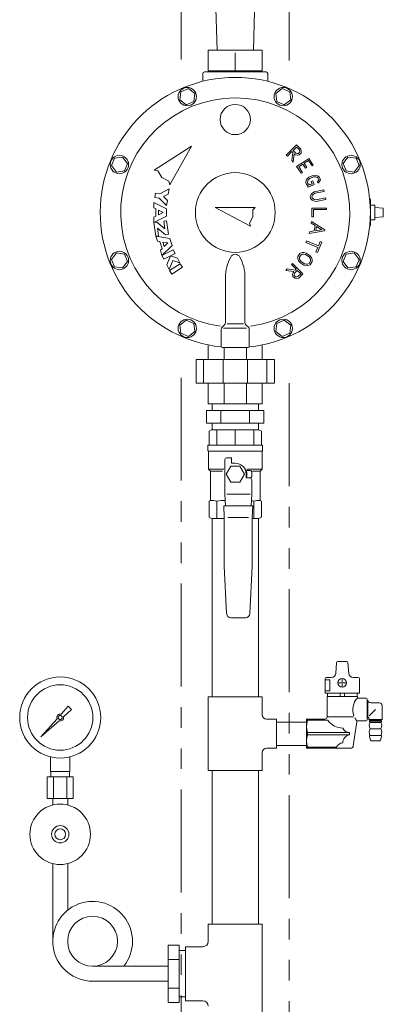
# Model space of a CAD drawing. Units: millimetres. Extents: x 4338 to 11865, y 7503 to 12267.
# Drawn here: x 8660 to 8997, y 8211 to 9121 of the extents above; entities that cross this region are included whole.
import ezdxf

# ---------------------------------------------------------------- set-up
doc = ezdxf.new("R2010")
doc.units = ezdxf.units.MM
doc.linetypes.add('PHANTOM', pattern=[63.5, 31.75, -6.35, 6.35, -6.35, 6.35, -6.35])
doc.linetypes.add('PHANTOM1', pattern=[9.5, 3.25, -1.25, 1.25, -1.25, 1.25, -1.25])
for name, color, linetype in [('0-2', 7, 'Continuous'), ('0000_01', 7, 'Continuous'), ('0001_01', 7, 'Continuous'), ('0009_8_05', 7, 'Continuous'), ('_0-0_', 7, 'Continuous'), ('CSLAYER17', 7, 'Continuous')]:
    doc.layers.add(name, color=color, linetype=linetype)
doc.layers.add('AM_0', color=7, linetype='Continuous', lineweight=30)
doc.layers.add('ガス配管', color=2, linetype='Continuous', lineweight=30)

msp = doc.modelspace()

# ---------------------------------------------------------------- linework, layer by layer
at = {"color": 1, "linetype": 'PHANTOM', "lineweight": 9, "ltscale": 3}
for p, q in [((8809.97, 9179.84), (8809.97, 9071.5)), ((8909.97, 9177.56), (8909.97, 9083.48)), ((8809.97, 8790.21), (8809.97, 7645)), ((8909.97, 8785), (8909.97, 7645))]:
    msp.add_line(p, q, dxfattribs=at)
at = {"color": 3, "linetype": 'Continuous', "lineweight": 9}
for p, q in [((8838.62, 8760), (8838.62, 8766)), ((8881.32, 8760), (8881.32, 8766)), ((8833.41, 8760), (8886.53, 8760)), ((8833.41, 8760), (8833.41, 8748)), ((8846.69, 8760), (8846.69, 8748)), ((8873.25, 8760), (8873.25, 8748)), ((8886.53, 8760), (8886.53, 8748)), ((8833.41, 8748), (8886.53, 8748)), ((8838.62, 8742), (8838.62, 8748)), ((8881.32, 8742), (8881.32, 8748))]:
    msp.add_line(p, q, dxfattribs=at)
at = {"color": 3, "linetype": 'PHANTOM1', "lineweight": 9, "ltscale": 0.05}
for p, q in [((8838.62, 8766), (8881.32, 8766)), ((8838.62, 8742), (8881.32, 8742))]:
    msp.add_line(p, q, dxfattribs=at)
at = {"color": 3, "lineweight": 9}
for p, q in [((8698.73, 8478.95), (8705.37, 8486.42)), ((8708.51, 8483.28), (8701.05, 8476.63)), ((8705.38, 8486.41), (8708.5, 8483.29)), ((8680.02, 8457.92), (8695, 8474.76)), ((8696.85, 8472.9), (8680.02, 8457.92)), ((8682.71, 8460.62), (8680.02, 8457.92)), ((8688.97, 8425.87), (8688.97, 8439.47)), ((8706.97, 8425.87), (8706.97, 8439.47)), ((8706.97, 8425.87), (8688.97, 8425.87)), ((8689.32, 8420.87), (8689.32, 8425.87)), ((8706.62, 8420.87), (8706.62, 8425.87)), ((8710.09, 8420.87), (8685.84, 8420.87)), ((8685.84, 8420.87), (8685.84, 8400.87)), ((8691.9, 8420.87), (8691.9, 8400.87)), ((8704.03, 8420.87), (8704.03, 8400.87)), ((8710.09, 8420.87), (8710.09, 8400.87)), ((8710.09, 8400.87), (8685.84, 8400.87)), ((8691.07, 8395.01), (8691.07, 8400.87)), ((8704.87, 8395.01), (8704.87, 8400.87))]:
    msp.add_line(p, q, dxfattribs=at)
at = {"lineweight": 9}
msp.add_circle((8859.97, 8943), 36.9, dxfattribs=at)
at = {"color": 3, "lineweight": 9}
for centre, radius in [((8697.97, 8475.87), 37.5), ((8697.97, 8475.87), 30.25), ((8697.97, 8475.87), 1.9), ((8697.97, 8367.87), 28), ((8697.97, 8367.87), 8), ((8697.97, 8367.87), 5)]:
    msp.add_circle(centre, radius, dxfattribs=at)
for start, end in [(76.10532, 200.57163), (249.42838, 13.89468)]:
    msp.add_arc((8697.97, 8475.87), 3.17, start, end, dxfattribs=at)
at = {"layer": '0-2', "color": 3, "linetype": 'Continuous', "lineweight": 9}
for p, q in [((8838.62, 8494.87), (8838.62, 8659.87)), ((8881.32, 8659.87), (8881.32, 8494.87)), ((8851.99, 8571.93), (8849.84, 8615.96)), ((8875.72, 8615.96), (8873.57, 8571.93)), ((8869.64, 8568.19), (8855.92, 8568.19)), ((8834.97, 8494.87), (8834.97, 8426.87)), ((8884.97, 8494.87), (8834.97, 8494.87)), ((8884.97, 8478.37), (8884.97, 8494.87)), ((8897.97, 8474.37), (8888.97, 8474.37)), ((8897.97, 8474.37), (8897.97, 8447.37)), ((8925.97, 8471.72), (8897.97, 8471.72)), ((8884.97, 8426.87), (8884.97, 8443.37)), ((8897.97, 8447.37), (8888.97, 8447.37)), ((8925.97, 8450.02), (8897.97, 8450.02)), ((8884.97, 8426.87), (8834.97, 8426.87)), ((8838.62, 8426.87), (8838.62, 8284.87)), ((8881.32, 8426.87), (8881.32, 8284.87)), ((8691.07, 8340.74), (8691.07, 8268.87)), ((8704.87, 8340.74), (8704.87, 8297.65)), ((8834.97, 8284.87), (8834.97, 8268.87)), ((8834.97, 8284.87), (8884.97, 8284.87)), ((8884.97, 8284.87), (8884.97, 8192.87)), ((8797.97, 8265.43), (8797.97, 8212.31)), ((8797.97, 8265.43), (8807.97, 8265.43)), ((8807.97, 8265.43), (8807.97, 8212.31)), ((8813.97, 8213.87), (8813.97, 8263.87)), ((8813.97, 8263.87), (8829.97, 8263.87)), ((8797.97, 8252.15), (8807.97, 8252.15)), ((8807.97, 8260.22), (8813.97, 8260.22)), ((8727.97, 8245.77), (8797.97, 8245.77)), ((8797.97, 8245.87), (8797.97, 8231.87)), ((8727.97, 8231.97), (8797.97, 8231.97)), ((8797.97, 8225.59), (8807.97, 8225.59)), ((8807.97, 8217.52), (8813.97, 8217.52)), ((8797.97, 8212.31), (8807.97, 8212.31)), ((8813.97, 8213.87), (8829.97, 8213.87))]:
    msp.add_line(p, q, dxfattribs=at)
msp.add_circle((8727.97, 8268.87), 23.1, dxfattribs=at)
for centre, radius, start, end in [((8855.92, 8572.12), 3.94, 182.7927, 270), ((8869.64, 8572.12), 3.94, 270, 357.2073), ((8888.97, 8478.37), 4, 180, 270), ((8888.97, 8443.37), 4, 90, 180), ((8727.97, 8268.87), 36.9, 321.24326, 270), ((8829.97, 8268.87), 5, 270, 0), ((8829.97, 8208.87), 5, 0, 90)]:
    msp.add_arc(centre, radius, start, end, dxfattribs=at)
at = {"layer": '0000_01', "color": 7, "linetype": 'Continuous', "lineweight": 9}
for p, q in [((8834.97, 9093), (8834.97, 9074)), ((8884.97, 9093), (8834.97, 9093)), ((8859.97, 9090.76), (8859.97, 9074)), ((8884.97, 9093), (8884.97, 9074)), ((8829.97, 9071.5), (8829.97, 9064.34)), ((8888.47, 9073), (8831.47, 9073)), ((8884.97, 9074), (8834.97, 9074)), ((8836.97, 9074), (8836.97, 9073)), ((8882.97, 9074), (8882.97, 9073)), ((8889.97, 9071.5), (8889.97, 9064.34)), ((8809.62, 9054.74), (8808.64, 9047.3)), ((8816.56, 9057.61), (8809.62, 9054.74)), ((8822.51, 9053.04), (8816.56, 9057.61)), ((8821.53, 9045.6), (8822.51, 9053.04)), ((8903.38, 9057.61), (8897.42, 9053.04)), ((8897.42, 9053.04), (8898.4, 9045.6)), ((8910.31, 9054.74), (8903.38, 9057.61)), ((8911.29, 9047.3), (8910.31, 9054.74)), ((8808.64, 9047.3), (8814.6, 9042.73)), ((8814.6, 9042.73), (8821.53, 9045.6)), ((8898.4, 9045.6), (8905.34, 9042.73)), ((8905.34, 9042.73), (8911.29, 9047.3)), ((8748.23, 8993.34), (8745.36, 8986.41)), ((8755.67, 8994.32), (8748.23, 8993.34)), ((8760.24, 8988.37), (8755.67, 8994.32)), ((8964.26, 8994.32), (8959.7, 8988.37)), ((8971.71, 8993.34), (8964.26, 8994.32)), ((8974.58, 8986.41), (8971.71, 8993.34)), ((8745.36, 8986.41), (8749.92, 8980.45)), ((8749.92, 8980.45), (8757.37, 8981.43)), ((8757.37, 8981.43), (8760.24, 8988.37)), ((8959.7, 8988.37), (8962.57, 8981.43)), ((8962.57, 8981.43), (8970.01, 8980.45)), ((8970.01, 8980.45), (8974.58, 8986.41)), ((8984.97, 8955), (8984.97, 8931)), ((8984.97, 8949.64), (8988.97, 8949.89)), ((8988.97, 8949.89), (8988.97, 8936.11)), ((8988.97, 8947.5), (8996.97, 8947)), ((8996.97, 8939), (8996.97, 8947)), ((8984.97, 8936.36), (8988.97, 8936.11)), ((8988.97, 8938.5), (8996.97, 8939)), ((8749.92, 8905.54), (8745.36, 8899.59)), ((8745.36, 8899.59), (8748.23, 8892.65)), ((8757.37, 8904.56), (8749.92, 8905.54)), ((8760.24, 8897.63), (8757.37, 8904.56)), ((8962.57, 8904.56), (8959.7, 8897.63)), ((8970.01, 8905.54), (8962.57, 8904.56)), ((8974.58, 8899.59), (8970.01, 8905.54)), ((8971.71, 8892.65), (8974.58, 8899.59)), ((8748.23, 8892.65), (8755.67, 8891.67)), ((8755.67, 8891.67), (8760.24, 8897.63)), ((8959.7, 8897.63), (8964.26, 8891.67)), ((8964.26, 8891.67), (8971.71, 8892.65)), ((8850.97, 8882.89), (8850.97, 8841.24)), ((8868.97, 8882.89), (8868.97, 8841.24)), ((8814.6, 8843.27), (8808.64, 8838.7)), ((8808.64, 8838.7), (8809.62, 8831.26)), ((8821.53, 8840.4), (8814.6, 8843.27)), ((8822.51, 8832.96), (8821.53, 8840.4)), ((8846.97, 8834.75), (8846.97, 8819)), ((8847.85, 8836.88), (8850.09, 8839.12)), ((8870.38, 8836), (8849.06, 8836)), ((8867.54, 8840), (8852.58, 8840)), ((8872.09, 8836.88), (8869.85, 8839.12)), ((8872.97, 8834.75), (8872.97, 8819)), ((8898.4, 8840.4), (8897.42, 8832.96)), ((8905.34, 8843.27), (8898.4, 8840.4)), ((8911.29, 8838.7), (8905.34, 8843.27)), ((8910.31, 8831.26), (8911.29, 8838.7)), ((8809.62, 8831.26), (8816.56, 8828.39)), ((8816.56, 8828.39), (8822.51, 8832.96)), ((8897.42, 8832.96), (8903.38, 8828.39)), ((8903.38, 8828.39), (8910.31, 8831.26)), ((8834.97, 8807), (8834.97, 8820.52)), ((8871.97, 8818), (8847.97, 8818)), ((8849.61, 8818), (8849.61, 8807)), ((8870.32, 8807), (8870.32, 8818)), ((8884.97, 8820.52), (8884.97, 8807)), ((8823.69, 8807), (8823.69, 8785)), ((8896.24, 8807), (8823.69, 8807)), ((8830.62, 8785), (8830.62, 8807)), ((8848.76, 8807), (8848.76, 8785)), ((8871.18, 8785), (8871.18, 8807)), ((8889.31, 8807), (8889.31, 8785)), ((8896.24, 8785), (8896.24, 8807)), ((8823.69, 8785), (8896.24, 8785)), ((8834.97, 8766), (8834.97, 8785)), ((8849.61, 8785), (8849.61, 8766)), ((8870.32, 8766), (8870.32, 8785)), ((8884.97, 8785), (8884.97, 8766)), ((8884.97, 8766), (8834.97, 8766))]:
    msp.add_line(p, q, dxfattribs=at)
for centre, radius in [((8815.58, 9050.17), 8.5), ((8904.36, 9050.17), 8.5), ((8859.97, 9029), 14), ((8752.8, 8987.39), 8.5), ((8967.14, 8987.39), 8.5), ((8752.8, 8898.61), 8.5), ((8967.14, 8898.61), 8.5), ((8815.58, 8835.83), 8.5), ((8904.36, 8835.83), 8.5)]:
    msp.add_circle(centre, radius, dxfattribs=at)
for centre, radius, start, end in [((8831.47, 9071.5), 1.5, 90, 180), ((8888.47, 9071.5), 1.5, 0, 90), ((8859.97, 8943), 125, 275.94407, 264.05593), ((8859.97, 8943), 106, 277.57491, 262.61311), ((8983.97, 8955), 1, 0, 70.85669), ((8983.97, 8931), 1, 289.14331, 0), ((8891, 8882.89), 40.03, 151.80939, 180), ((8859.97, 8899.52), 4.82, 28.19061, 151.80939), ((8828.94, 8882.89), 40.03, 0, 28.19061), ((8849.97, 8834.75), 3, 135, 180), ((8847.97, 8841.24), 3, 315, 0), ((8871.97, 8841.24), 3, 180, 225), ((8869.97, 8834.75), 3, 0, 45), ((8847.97, 8819), 1, 180, 270), ((8871.97, 8819), 1, 270, 0)]:
    msp.add_arc(centre, radius, start, end, dxfattribs=at)
at = {"layer": '0001_01', "color": 7, "linetype": 'Continuous', "lineweight": 9}
for p, q in [((8843.23, 9093), (8840.91, 9167.09)), ((8876.7, 9093), (8879.02, 9167.09))]:
    msp.add_line(p, q, dxfattribs=at)
at = {"layer": '0009_8_05', "color": 7, "linetype": 'Continuous', "lineweight": 9}
for p, q in [((8819.42, 9004.43), (8784.93, 8982.25)), ((8819.42, 9004.43), (8799.38, 8968.66)), ((8916.74, 9005.59), (8907.16, 8996.02)), ((8912.46, 8999.27), (8908.19, 8995)), ((8913.3, 8998.43), (8912.23, 8990.96)), ((8913.3, 8998.43), (8912.46, 8999.27)), ((8916.74, 9003.54), (8913.49, 9000.29)), ((8916.02, 8997.76), (8913.49, 9000.29)), ((8916.74, 9005.59), (8920.61, 9001.72)), ((8916.74, 9003.54), (8919.27, 9001)), ((8919.43, 8998.68), (8918.35, 8997.59)), ((8919.27, 9001), (8919.56, 8999.56)), ((8919.56, 8999.56), (8919.43, 8998.68)), ((8920.61, 9001.72), (8921.03, 8999.6)), ((8921.03, 8999.6), (8920.8, 8997.99)), ((8907.16, 8996.02), (8908.19, 8995)), ((8912.23, 8990.96), (8913.51, 8989.68)), ((8914.58, 8997.15), (8913.51, 8989.68)), ((8915.31, 8996.42), (8914.58, 8997.15)), ((8917.43, 8996), (8915.31, 8996.42)), ((8917.47, 8997.47), (8916.02, 8997.76)), ((8916.77, 8985.55), (8922.39, 8989.31)), ((8919.04, 8996.23), (8917.43, 8996)), ((8918.35, 8997.59), (8917.47, 8997.47)), ((8920.8, 8997.99), (8919.04, 8996.23)), ((8922.39, 8989.31), (8928.02, 8993.07)), ((8923.8, 8988.51), (8927.62, 8991.06)), ((8927.62, 8991.06), (8930.98, 8986.03)), ((8928.02, 8993.07), (8932.18, 8986.84)), ((8788.37, 8981.51), (8784.93, 8982.25)), ((8788.37, 8981.51), (8792.16, 8975.46)), ((8920.93, 8979.32), (8916.77, 8985.55)), ((8918.78, 8985.15), (8922.6, 8987.7)), ((8922.13, 8980.13), (8918.78, 8985.15)), ((8922.13, 8980.13), (8920.93, 8979.32)), ((8922.6, 8987.7), (8925.11, 8983.93)), ((8923.8, 8988.51), (8926.32, 8984.74)), ((8926.32, 8984.74), (8925.11, 8983.93)), ((8930.98, 8986.03), (8932.18, 8986.84)), ((8798.43, 8972.05), (8792.16, 8975.46)), ((8798.43, 8972.05), (8799.38, 8968.66)), ((8925.63, 8972.78), (8925.21, 8970.66)), ((8926.39, 8974.06), (8925.63, 8972.78)), ((8928.13, 8975.69), (8926.39, 8974.06)), ((8927.01, 8972.26), (8926.72, 8970.81)), ((8927.53, 8973.14), (8927.01, 8972.26)), ((8928.93, 8974.45), (8927.53, 8973.14)), ((8932.1, 8977.33), (8928.13, 8975.69)), ((8932.41, 8975.89), (8928.93, 8974.45)), ((8931.59, 8972.22), (8930.25, 8971.66)), ((8930.25, 8971.66), (8931.12, 8969.57)), ((8931.59, 8972.22), (8933.01, 8968.78)), ((8934.48, 8977.41), (8932.1, 8977.33)), ((8934.32, 8975.96), (8932.41, 8975.89)), ((8935.32, 8975.7), (8934.32, 8975.96)), ((8935.92, 8977.05), (8934.48, 8977.41)), ((8936.55, 8974.88), (8935.32, 8975.7)), ((8937.72, 8975.84), (8935.92, 8977.05)), ((8936.09, 8971.47), (8937.19, 8973.33)), ((8937.19, 8973.33), (8936.55, 8974.88)), ((8937.34, 8970.73), (8938.81, 8973.21)), ((8938.81, 8973.21), (8937.72, 8975.84)), ((8790.15, 8960.23), (8798.77, 8964.8)), ((8798.77, 8964.8), (8798.02, 8959.98)), ((8925.21, 8970.66), (8925.96, 8968.86)), ((8925.96, 8968.86), (8927.28, 8967.98)), ((8926.46, 8967.64), (8927.28, 8967.98)), ((8926.46, 8967.64), (8927.02, 8966.3)), ((8926.72, 8970.81), (8927.13, 8969.82)), ((8931.56, 8968.18), (8927.02, 8966.3)), ((8927.13, 8969.82), (8928.35, 8969)), ((8927.69, 8966.58), (8933.01, 8968.78)), ((8928.35, 8969), (8929.22, 8968.78)), ((8929.22, 8968.78), (8931.12, 8969.57)), ((8933.13, 8962.14), (8931.1, 8960.88)), ((8941.87, 8963.88), (8933.13, 8962.14)), ((8942.15, 8962.46), (8933.67, 8960.77)), ((8941.87, 8963.88), (8942.15, 8962.46)), ((8786.29, 8960.84), (8785.68, 8956.98)), ((8785.68, 8956.98), (8789.54, 8956.37)), ((8786.29, 8960.84), (8790.15, 8960.23)), ((8789.54, 8956.37), (8796.35, 8949.37)), ((8798.02, 8959.98), (8793.7, 8957.69)), ((8793.7, 8957.69), (8797.11, 8954.2)), ((8797.11, 8954.2), (8796.35, 8949.37)), ((8930.11, 8959.78), (8929.28, 8957.78)), ((8929.28, 8957.78), (8929.66, 8955.87)), ((8929.66, 8955.87), (8931.19, 8954.34)), ((8931.1, 8960.88), (8930.11, 8959.78)), ((8931.35, 8958.99), (8930.79, 8957.63)), ((8930.79, 8957.63), (8931, 8956.58)), ((8931, 8956.58), (8932.04, 8955.54)), ((8931.19, 8954.34), (8932.53, 8953.7)), ((8932.04, 8959.76), (8931.35, 8958.99)), ((8933.67, 8960.77), (8932.04, 8959.76)), ((8932.04, 8955.54), (8932.97, 8955.09)), ((8932.53, 8953.7), (8934.88, 8953.31)), ((8932.97, 8955.09), (8934.86, 8954.78)), ((8934.86, 8954.78), (8943.34, 8956.47)), ((8934.88, 8953.31), (8943.63, 8955.05)), ((8943.34, 8956.47), (8943.63, 8955.05)), ((8784.61, 8952.27), (8796.32, 8946.41)), ((8784.61, 8947.39), (8784.61, 8952.27)), ((8786.56, 8946.41), (8784.61, 8947.39)), ((8786.56, 8946.41), (8786.56, 8939.58)), ((8793.39, 8943), (8789, 8945.19)), ((8789, 8945.19), (8789, 8940.8)), ((8796.32, 8946.41), (8796.32, 8939.58)), ((8841.47, 8947.61), (8878.46, 8947.61)), ((8841.47, 8947.61), (8874.13, 8930.24)), ((8876.22, 8945.36), (8878.46, 8947.61)), ((8876.22, 8945.36), (8876.3, 8938.93)), ((8930.83, 8947.12), (8930.83, 8938.87)), ((8944.37, 8947.12), (8930.83, 8947.12)), ((8932.28, 8945.67), (8932.28, 8938.87)), ((8944.37, 8945.67), (8932.28, 8945.67)), ((8944.37, 8947.12), (8944.37, 8945.67)), ((8786.56, 8939.58), (8784.61, 8938.6)), ((8784.61, 8933.72), (8796.32, 8939.58)), ((8784.61, 8938.6), (8784.61, 8933.72)), ((8793.39, 8943), (8789, 8940.8)), ((8793.78, 8935.07), (8796.19, 8935.44)), ((8793.78, 8935.07), (8794.86, 8928.03)), ((8796.19, 8935.44), (8798.12, 8922.9)), ((8873.2, 8933.28), (8876.3, 8938.93)), ((8930.56, 8934.64), (8930.26, 8933.12)), ((8930.56, 8934.64), (8942.85, 8927.02)), ((8932.28, 8938.87), (8930.83, 8938.87)), ((8784.61, 8933.66), (8787.28, 8934.07)), ((8786.54, 8921.12), (8784.61, 8933.66)), ((8794.86, 8928.03), (8787.28, 8934.07)), ((8795.44, 8922.49), (8787.87, 8928.52)), ((8787.87, 8928.52), (8788.95, 8921.49)), ((8873.2, 8933.28), (8874.13, 8930.24)), ((8942.65, 8926.04), (8928.38, 8923.7)), ((8932.93, 8925.92), (8928.69, 8925.22)), ((8930.26, 8933.12), (8933.91, 8930.86)), ((8933.91, 8930.86), (8932.93, 8925.92)), ((8935.23, 8930.04), (8934.46, 8926.17)), ((8940.01, 8927.08), (8934.46, 8926.17)), ((8935.23, 8930.04), (8940.01, 8927.08)), ((8942.85, 8927.02), (8942.65, 8926.04)), ((8786.52, 8921.05), (8799.45, 8918.99)), ((8787.99, 8916.39), (8786.52, 8921.05)), ((8788.95, 8921.49), (8786.54, 8921.12)), ((8790.15, 8916.05), (8787.99, 8916.39)), ((8798.12, 8922.9), (8795.44, 8922.49)), ((8799.45, 8918.99), (8801.51, 8912.47)), ((8925.78, 8916.69), (8925.22, 8915.35)), ((8925.78, 8916.69), (8936.94, 8912.07)), ((8928.69, 8925.22), (8928.38, 8923.7)), ((8938.68, 8916.26), (8936.94, 8912.07)), ((8940.02, 8915.7), (8938.68, 8916.26)), ((8790.15, 8916.05), (8792.2, 8909.53)), ((8792.2, 8909.53), (8790.63, 8908.01)), ((8790.63, 8908.01), (8792.1, 8903.36)), ((8792.1, 8903.36), (8801.51, 8912.47)), ((8792.13, 8903.3), (8802.6, 8908.55)), ((8797.69, 8914.85), (8792.84, 8915.62)), ((8792.84, 8915.62), (8794.16, 8911.43)), ((8797.69, 8914.85), (8794.16, 8911.43)), ((8802.6, 8908.55), (8804.35, 8905.06)), ((8925.22, 8915.35), (8936.39, 8910.73)), ((8936.39, 8910.73), (8934.65, 8906.54)), ((8940.02, 8915.7), (8935.99, 8905.99)), ((8793.88, 8899.81), (8792.13, 8903.3)), ((8804.35, 8905.06), (8793.88, 8899.81)), ((8799.99, 8902.87), (8796.51, 8894.57)), ((8802.18, 8898.51), (8798.7, 8890.21)), ((8806.54, 8900.7), (8799.99, 8902.87)), ((8808.73, 8896.34), (8802.18, 8898.51)), ((8806.54, 8900.7), (8808.73, 8896.34)), ((8917.93, 8902.18), (8917.92, 8900.02)), ((8917.92, 8900.02), (8918.42, 8898.62)), ((8919.85, 8905.06), (8917.93, 8902.18)), ((8918.42, 8898.62), (8919.81, 8896.68)), ((8919.38, 8901.74), (8919.37, 8900.27)), ((8919.37, 8900.27), (8919.72, 8899.3)), ((8920.81, 8903.89), (8919.38, 8901.74)), ((8919.72, 8899.3), (8920.83, 8897.74)), ((8921.84, 8905.89), (8919.85, 8905.06)), ((8922.17, 8904.45), (8920.81, 8903.89)), ((8923.33, 8905.97), (8921.84, 8905.89)), ((8923.2, 8904.51), (8922.17, 8904.45)), ((8925.06, 8904.07), (8923.2, 8904.51)), ((8925.65, 8905.43), (8923.33, 8905.97)), ((8928.2, 8901.98), (8925.06, 8904.07)), ((8929.22, 8903.04), (8925.65, 8905.43)), ((8929.31, 8900.43), (8928.2, 8901.98)), ((8930.61, 8901.1), (8929.22, 8903.04)), ((8929.65, 8899.45), (8929.31, 8900.43)), ((8929.65, 8897.98), (8929.65, 8899.45)), ((8931.11, 8899.7), (8930.61, 8901.1)), ((8931.1, 8897.54), (8931.11, 8899.7)), ((8935.99, 8905.99), (8934.65, 8906.54)), ((8798.7, 8890.21), (8796.51, 8894.57)), ((8799.21, 8889.32), (8809.09, 8895.61)), ((8801.3, 8886.02), (8799.21, 8889.32)), ((8811.18, 8892.31), (8801.3, 8886.02)), ((8809.09, 8895.61), (8811.18, 8892.31)), ((8907.93, 8890.74), (8906.65, 8889.46)), ((8914.12, 8888.39), (8906.65, 8889.46)), ((8915.4, 8889.67), (8907.93, 8890.74)), ((8912.99, 8895.8), (8911.96, 8894.77)), ((8916.24, 8890.5), (8911.96, 8894.77)), ((8922.56, 8886.23), (8912.99, 8895.8)), ((8914.73, 8886.94), (8917.26, 8889.48)), ((8915.4, 8889.67), (8916.24, 8890.5)), ((8920.51, 8886.23), (8917.26, 8889.48)), ((8919.81, 8896.68), (8923.38, 8894.3)), ((8920.83, 8897.74), (8923.97, 8895.65)), ((8923.38, 8894.3), (8925.7, 8893.75)), ((8923.97, 8895.65), (8925.83, 8895.21)), ((8925.7, 8893.75), (8927.19, 8893.84)), ((8925.83, 8895.21), (8926.86, 8895.27)), ((8926.86, 8895.27), (8928.22, 8895.83)), ((8927.19, 8893.84), (8929.18, 8894.66)), ((8928.22, 8895.83), (8929.65, 8897.98)), ((8929.18, 8894.66), (8931.1, 8897.54)), ((8912.97, 8885.54), (8913.39, 8887.65)), ((8913.2, 8883.93), (8912.97, 8885.54)), ((8914.96, 8882.16), (8913.2, 8883.93)), ((8913.39, 8887.65), (8914.12, 8888.39)), ((8914.44, 8885.5), (8914.73, 8886.94)), ((8914.56, 8884.61), (8914.44, 8885.5)), ((8915.65, 8883.53), (8914.56, 8884.61)), ((8916.57, 8881.93), (8914.96, 8882.16)), ((8916.53, 8883.4), (8915.65, 8883.53)), ((8917.97, 8883.69), (8916.53, 8883.4)), ((8918.69, 8882.36), (8916.57, 8881.93)), ((8920.51, 8886.23), (8917.97, 8883.69)), ((8922.56, 8886.23), (8918.69, 8882.36))]:
    msp.add_line(p, q, dxfattribs=at)
msp.add_arc((8936.72, 8971.1), 0.725, 149.3699, 329.3699, dxfattribs=at)
at = {"layer": '_0-0_', "color": 3, "linetype": 'Continuous', "lineweight": 9}
msp.add_line((8925.97, 8447.37), (8925.97, 8474.37), dxfattribs=at)
at = {"layer": 'AM_0', "color": 3, "lineweight": 9}
for p, q in [((8842.87, 8742), (8842.87, 8727.94)), ((8859.97, 8742), (8859.97, 8727.94)), ((8877.07, 8742), (8877.07, 8727.94)), ((8842.87, 8659.87), (8842.87, 8676.1)), ((8877.07, 8659.87), (8877.07, 8676.1))]:
    msp.add_line(p, q, dxfattribs=at)
at = {"layer": 'CSLAYER17', "color": 3, "linetype": 'Continuous', "lineweight": 9}
for p, q in [((8835.78, 8740.7), (8838.03, 8742)), ((8835.78, 8727.94), (8835.78, 8740.7)), ((8838.03, 8742), (8881.9, 8742)), ((8881.9, 8742), (8884.15, 8740.7)), ((8884.15, 8740.7), (8884.15, 8727.94)), ((8834.65, 8725.12), (8834.65, 8727.94)), ((8885.28, 8727.94), (8834.65, 8727.94)), ((8834.65, 8725.12), (8834.65, 8722.87)), ((8885.28, 8727.94), (8885.28, 8725.12)), ((8885.28, 8725.12), (8885.28, 8722.87)), ((8835.22, 8721.9), (8835.22, 8705.44)), ((8884.72, 8722.31), (8835.33, 8722.31)), ((8852.09, 8716.12), (8856.59, 8716.12)), ((8856.59, 8716.12), (8856.59, 8711.06)), ((8884.72, 8721.9), (8884.72, 8705.44)), ((8850.4, 8682.37), (8850.4, 8714.44)), ((8855.75, 8708.25), (8851.52, 8700.94)), ((8864.19, 8708.25), (8855.75, 8708.25)), ((8856.59, 8711.06), (8859.97, 8711.06)), ((8868.41, 8700.94), (8864.19, 8708.25)), ((8836.9, 8703.75), (8835.22, 8705.44)), ((8835.22, 8705.44), (8849.27, 8705.44)), ((8836.9, 8703.75), (8836.9, 8676.75)), ((8848.25, 8703.75), (8836.9, 8703.75)), ((8851.52, 8700.94), (8855.75, 8693.62)), ((8864.19, 8693.62), (8868.41, 8700.94)), ((8869.97, 8704.31), (8874.03, 8704.31)), ((8870.09, 8700.94), (8870.09, 8697.56)), ((8884.72, 8705.44), (8870.66, 8705.44)), ((8875.15, 8703.19), (8875.15, 8698.69)), ((8875.9, 8703.75), (8883.03, 8703.75)), ((8883.03, 8703.75), (8884.72, 8705.44)), ((8883.03, 8703.75), (8883.03, 8676.75)), ((8855.75, 8693.62), (8864.19, 8693.62)), ((8870.09, 8697.56), (8874.03, 8697.56)), ((8870.09, 8697.56), (8873.47, 8697.56)), ((8875.15, 8695.87), (8875.15, 8682.37)), ((8850.97, 8671.69), (8850.4, 8682.37)), ((8873.61, 8682.37), (8852.08, 8682.37)), ((8875.15, 8682.37), (8874.59, 8671.69)), ((8836.9, 8676.75), (8835.78, 8676.1)), ((8835.78, 8676.1), (8835.78, 8661.17)), ((8842.58, 8676.1), (8843.16, 8676.1)), ((8849.84, 8660.95), (8849.28, 8671.69)), ((8849.28, 8671.69), (8876.28, 8671.69)), ((8876.28, 8671.69), (8875.72, 8660.95)), ((8883.03, 8676.75), (8884.15, 8676.1)), ((8884.15, 8676.1), (8884.15, 8661.17)), ((8838.03, 8659.87), (8835.78, 8661.17)), ((8849.84, 8659.87), (8838.03, 8659.87)), ((8849.84, 8615.96), (8849.84, 8660.95)), ((8872.14, 8661), (8853.08, 8661)), ((8875.72, 8660.95), (8875.72, 8615.96)), ((8881.9, 8659.87), (8875.72, 8659.87)), ((8881.9, 8659.87), (8884.15, 8661.17))]:
    msp.add_line(p, q, dxfattribs=at)
for centre, radius, start, end in [((8835.22, 8722.87), 0.562, 180, 240), ((8834.65, 8721.9), 0.562, 0, 60), ((8852.09, 8714.44), 1.69, 90, 180), ((8885.28, 8721.9), 0.562, 120, 180), ((8884.72, 8722.87), 0.562, 300, 0), ((8859.97, 8700.94), 10.12, 0, 90), ((8869.97, 8705.44), 1.12, 243.64781, 270), ((8859.97, 8700.94), 10.69, 341.59152, 18.40848), ((8874.03, 8703.19), 1.12, 0, 90), ((8874.03, 8698.69), 1.12, 270, 0), ((8873.47, 8695.87), 1.69, 0, 90), ((8836.59, 8646.21), 30.54, 78.14836, 89.41633), ((8851.81, 8615.4), 61.35, 91.03596, 98.38264), ((8884.95, 8749.98), 74.3, 262.1806, 263.91234), ((8883.34, 8646.21), 30.54, 90.58367, 101.85164)]:
    msp.add_arc(centre, radius, start, end, dxfattribs=at)
at = {"layer": 'ガス配管', "color": 3, "lineweight": 9}
for p, q in [((8952.97, 8516.66), (8953.69, 8526.72)), ((8963.23, 8527.65), (8954.68, 8527.65)), ((8964.94, 8516.66), (8964.22, 8526.72)), ((8943.11, 8498.45), (8943.11, 8511.95)), ((8943.11, 8510.7), (8947.47, 8510.7)), ((8944.11, 8512.95), (8948.98, 8512.95)), ((8947.47, 8510.7), (8947.47, 8500.7)), ((8954.84, 8507.95), (8958.16, 8507.95)), ((8958.96, 8508.75), (8958.96, 8512.07)), ((8958.96, 8503.84), (8958.96, 8507.15)), ((8959.75, 8507.95), (8963.07, 8507.95)), ((8973.8, 8512.95), (8968.93, 8512.95)), ((8974.8, 8498.45), (8974.8, 8511.95)), ((8947.47, 8500.7), (8943.11, 8500.7)), ((8943.11, 8498.45), (8974.8, 8498.45)), ((8945.2, 8495.36), (8945.2, 8498.45)), ((8956.92, 8498.45), (8956.92, 8495.36)), ((8960.99, 8498.45), (8960.99, 8495.36)), ((8972.71, 8495.36), (8972.71, 8498.45)), ((8944.95, 8476.37), (8944.95, 8495.36)), ((8944.95, 8495.36), (8972.94, 8495.36)), ((8972.94, 8494.86), (8972.94, 8495.36)), ((8980.96, 8493.86), (8973.94, 8493.86)), ((8981.96, 8492.86), (8981.96, 8473.87)), ((8981.96, 8491.28), (8982.55, 8491.28)), ((8982.55, 8491.28), (8982.55, 8475.43)), ((8986.44, 8489.42), (8993.29, 8489.42)), ((8989.74, 8483.37), (8983.75, 8477.36)), ((8995.79, 8486.92), (8995.79, 8474.12)), ((8925.97, 8474.37), (8942.95, 8474.37)), ((8926.81, 8474.37), (8926.81, 8473.29)), ((8945.62, 8473.27), (8926.81, 8473.27)), ((8944.95, 8476.36), (8969.43, 8476.36)), ((8969.22, 8449.53), (8972.36, 8472.01)), ((8973.35, 8472.87), (8980.96, 8472.87)), ((8981.96, 8475.43), (8982.55, 8475.43)), ((8982.55, 8475.43), (8982.78, 8475.81)), ((8983.69, 8475.54), (8983.69, 8474.12)), ((8995.79, 8474.12), (8983.69, 8474.12)), ((8983.69, 8474.12), (8984.5, 8473.36)), ((8995.5, 8472.36), (8983.99, 8472.36)), ((8984.79, 8471.37), (8983.99, 8472.36)), ((8984.5, 8473.36), (8994.99, 8473.36)), ((8984.5, 8473.36), (8984.5, 8472.36)), ((8984.79, 8471.37), (8994.69, 8471.37)), ((8994.69, 8471.37), (8995.5, 8472.36)), ((8995.79, 8474.12), (8994.99, 8473.36)), ((8994.99, 8473.36), (8994.99, 8472.36)), ((8926.81, 8461.87), (8926.81, 8459.88)), ((8926.81, 8461.87), (8965.71, 8461.87)), ((8965.71, 8459.88), (8965.71, 8461.87)), ((8994.69, 8465.36), (8984.79, 8465.36)), ((8926.81, 8459.88), (8965.71, 8459.88)), ((8985.15, 8454.75), (8984.14, 8458.75)), ((8994.86, 8459.37), (8984.62, 8459.37)), ((8985.64, 8454.38), (8993.85, 8454.38)), ((8994.33, 8454.75), (8995.35, 8458.75)), ((8925.97, 8447.37), (8966.74, 8447.37)), ((8953.79, 8448.47), (8926.81, 8448.47)), ((8926.81, 8447.37), (8926.81, 8448.45))]:
    msp.add_line(p, q, dxfattribs=at)
at = {"layer": 'ガス配管', "color": 3, "linetype": 'Continuous', "lineweight": 9}
for p, q in [((8958.56, 8507.95), (8959.36, 8507.95)), ((8958.96, 8507.55), (8958.96, 8508.35))]:
    msp.add_line(p, q, dxfattribs=at)
at = {"layer": 'ガス配管', "color": 3, "lineweight": 9}
msp.add_circle((8958.96, 8507.95), 4, dxfattribs=at)
for centre, radius, start, end in [((8954.68, 8526.65), 1, 90, 175.91438), ((8963.23, 8526.65), 1, 4.08562, 90), ((8948.98, 8516.95), 4, 270, 355.91438), ((8968.93, 8516.95), 4, 184.08562, 270), ((8944.11, 8511.95), 1, 90, 180), ((8973.8, 8511.95), 1, 0, 90), ((8984.58, 8483.12), 15.84, 137.29893, 200.51081), ((8973.94, 8494.86), 1, 180, 270), ((8980.96, 8492.86), 1, 0, 90), ((8986.44, 8494.42), 5, 218.88007, 270), ((8993.29, 8486.92), 2.5, 0, 90), ((8945.6, 8467.57), 19.63, 163.11519, 196.88481), ((8942.95, 8476.37), 2, 270, 0), ((8959.44, 8482.96), 16.88, 215.02067, 269.99129), ((8984.59, 8483.06), 15.83, 207.69307, 220.08085), ((8973.35, 8471.87), 1, 90, 172.05494), ((8980.96, 8473.87), 1, 270, 0), ((8983.19, 8475.52), 0.5, 1.44222, 144.91497), ((8990, 8468.36), 6.02, 150.03673, 209.96327), ((8989.48, 8468.36), 6.02, 330.03673, 29.96327), ((8965.75, 8468.69), 6.82, 202.50987, 269.66447), ((8989.96, 8462.36), 5.98, 149.93531, 210.06469), ((8989.52, 8462.36), 5.98, 329.93531, 30.06469), ((8945.6, 8454.18), 19.63, 163.11519, 196.88481), ((8959.45, 8446.34), 6.05, 90.09652, 159.33841), ((8967.11, 8452.34), 7.66, 100.52589, 179.6722), ((8984.62, 8458.87), 0.5, 90, 194.25003), ((8985.64, 8454.88), 0.5, 194.25003, 270), ((8993.85, 8454.88), 0.5, 270, 345.74997), ((8994.86, 8458.87), 0.5, 345.74997, 90), ((8966.74, 8449.87), 2.5, 270, 352.05494)]:
    msp.add_arc(centre, radius, start, end, dxfattribs=at)

doc.saveas('drawing.dxf')
